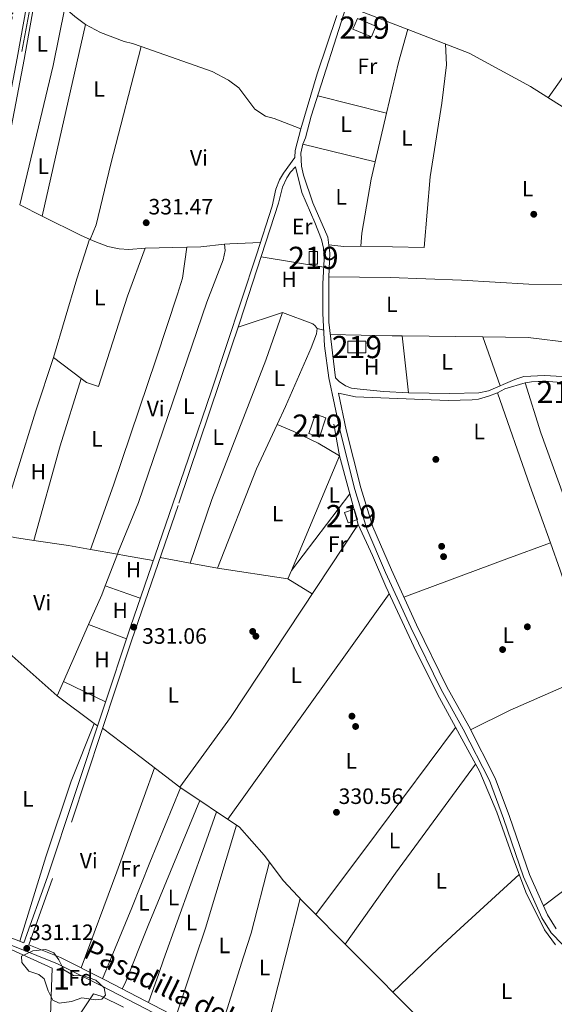
# Model space of a CAD drawing. Units: metres. Extents: x 559951 to 566848, y 4696305 to 4700993.
# Drawn here: x 565444 to 565685, y 4696763 to 4697206 of the extents above; entities that cross this region are included whole.
import ezdxf
from ezdxf.enums import TextEntityAlignment as Align

# ---------------------------------------------------------------- set-up
doc = ezdxf.new("R2010")
doc.units = ezdxf.units.M
doc.header["$MEASUREMENT"] = 0
doc.linetypes.add('DGN Style 3', pattern=[120.48707999999998, 86.06219999999999, -34.42487999999999])
doc.linetypes.add('DGN Style 4', pattern=[137.78558219999996, 68.84975999999999, -34.42487999999999, 0.08606219999999999, -34.42487999999999])
for name, color, linetype, lineweight in [('Nivel 13', 7, 'Continuous', 0), ('Nivel 15', 7, 'Continuous', 0), ('Nivel 17', 7, 'Continuous', 0), ('Nivel 21', 7, 'Continuous', 0), ('Nivel 23', 7, 'Continuous', 0), ('Nivel 35', 7, 'Continuous', 0), ('Nivel 36', 7, 'Continuous', 0), ('Nivel 37', 7, 'Continuous', 0), ('Nivel 41', 7, 'Continuous', 0), ('Nivel 44', 7, 'Continuous', 0), ('Nivel 48', 7, 'Continuous', 0), ('Nivel 52', 7, 'Continuous', 0), ('Nivel 54', 7, 'Continuous', 0), ('Nivel 57', 7, 'Continuous', 0), ('Nivel 7', 7, 'Continuous', 0)]:
    doc.layers.add(name, color=color, linetype=linetype, lineweight=lineweight)
doc.styles.add('Style-Arial', font='txt')
doc.styles.add('Style-Arial Narrow', font='txt')
doc.styles.add('Style-Helvetica-Narrow-Oblique', font='txt')
doc.styles.add('Style-Times New Roman', font='txt')

# ---------------------------------------------------------------- blocks, each defined once
blk = doc.blocks.new('5PATER')
at = {"layer": 'Nivel 7', "linetype": 'Continuous', "lineweight": 0}
h = blk.add_hatch(color=51, dxfattribs=at)
edge = h.paths.add_edge_path()
edge.add_ellipse((-0.001161009073257446, 0.002024443820118904), major_axis=(-1.095731442372465, -1.110710699892244), ratio=0.9994222409660318, start_angle=0, end_angle=360)
blk = doc.blocks.new('5PERFI_1')
at = {"layer": 'Nivel 17', "linetype": 'Continuous', "lineweight": 0}
h = blk.add_hatch(color=7, dxfattribs=at)
edge = h.paths.add_edge_path()
edge.add_arc((0.001540414988994598, -0.002113351598381996), 1.559999998626405, 315.0000000018422, 675.0000000018422)
blk = doc.blocks.new('5PERFI')
at = {"layer": 'Nivel 17', "color": 7, "linetype": 'Continuous', "lineweight": 0}
blk.add_blockref('5PERFI_1', (0, 0), dxfattribs=at)

msp = doc.modelspace()

# ---------------------------------------------------------------- linework, layer by layer
at = {"layer": 'Nivel 13', "color": 4, "linetype": 'Continuous', "lineweight": 0, "extrusion": (0.04200745263879901, -0.0001659987668199876, 0.9991172835894735), "elevation": 23309.25137800104, "flags": 128}
msp.add_lwpolyline([(4699222.306530654, -546523.6577443331), (4699208.076757982, -546526.2763068601), (4699177.150351379, -546534.8461478427)], dxfattribs=at)
at = {"layer": 'Nivel 13', "color": 4, "linetype": 'Continuous', "lineweight": 0, "extrusion": (0.1973815625740529, -0.1329741407760373, 0.9712663880937608), "elevation": -512617.8866045661, "flags": 128}
msp.add_lwpolyline([(4211461.978591762, 2093399.258346861), (4211357.675497822, 2093398.417992948), (4211318.928055361, 2093399.846594598)], dxfattribs=at)
at = {"layer": 'Nivel 13', "color": 4, "linetype": 'Continuous', "lineweight": 0, "extrusion": (0.1315191898442858, -0.09863939238321437, 0.9863939238321437), "elevation": -388601.090742254, "flags": 128}
msp.add_lwpolyline([(4096797.982000001, 2333617.019125037), (4096797.982000001, 2333615.194296278)], dxfattribs=at)
at = {"layer": 'Nivel 13', "color": 4, "linetype": 'Continuous', "lineweight": 0, "extrusion": (0.01470270304638243, 0.0147027030463849, 0.9997838071534565), "elevation": 77701.19130819007, "flags": 128}
msp.add_lwpolyline([(565415.4879107252, 4696252.313095234), (565432.8669139631, 4696239.011657473), (565450.2759139575, 4696225.680216471)], dxfattribs=at)
at = {"layer": 'Nivel 13', "color": 4, "linetype": 'Continuous', "lineweight": 0}
for points in [[(565591.3900000006, 4697212.370000001, 330.76), (565621.4299999997, 4697200.789999999, 330.34), (565646.5899999999, 4697191.030000001, 330.36), (565674.2699999996, 4697175.989999998, 329.76), (565689, 4697166.629999999, 329.72)], [(565407.4699999988, 4696985.75, 330.86), (565423.5100000016, 4696952.960000001, 330.82), (565426.1099999994, 4696942.640000001, 330.6), (565429.9899999984, 4696929.600000001, 330.56), (565431.1900000013, 4696928.080000002, 330.58), (565460.9899999984, 4696901.68, 330.48), (565477.7699999996, 4696889.149999999, 330.52)], [(565596.6700000018, 4696978.800000001, 329.96), (565603.0700000003, 4696964.800000001, 330), (565609.0700000003, 4696950.879999999, 329.88), (565621.7100000009, 4696923.920000002, 329.6), (565632.3500000015, 4696902.399999999, 329.52), (565651.4699999988, 4696867.359999999, 329.4), (565659.1099999994, 4696849.280000001, 329.34), (565665.9499999993, 4696829.760000002, 329.38), (565672.1900000013, 4696813.280000001, 329.32), (565680.5500000007, 4696796.32, 329.2), (565685.5, 4696789.539999999, 329.23)], [(565477.7699999996, 4696889.149999999, 330.52), (565467.3099999987, 4696863.199999999, 330.3), (565455.9100000001, 4696829.199999999, 330.04), (565444.2399999984, 4696791.170000002, 329.96)], [(565516.2699999996, 4696860.48, 330.1), (565543.1900000013, 4696842.559999999, 329.84), (565554.3500000015, 4696829.920000002, 329.6), (565563.0300000012, 4696818.32, 329.54), (565571.5500000007, 4696809.199999999, 329.48), (565594.5700000003, 4696786.02, 329.39), (565625.2699999996, 4696755.120000001, 329.26), (565645.2699999996, 4696735.52, 329.22), (565656.1900000013, 4696726.960000001, 329.2), (565666.1099999994, 4696720.879999999, 329.16), (565673.75, 4696713.359999999, 329.12), (565677.7100000009, 4696708.32, 329.08), (565684.9899999984, 4696695.120000001, 328.92), (565697.2300000004, 4696676, 328.86)], [(565425.2300000004, 4696794.239999998, 329.84), (565458.8299999982, 4696778.960000001, 329.7), (565457.4200000018, 4696740.699999999, 329.76), (565456.870000001, 4696725.84, 329.78), (565453.9299999997, 4696682.98, 329.75)]]:
    msp.add_polyline3d(points, dxfattribs=at)
at = {"layer": 'Nivel 15', "color": 51, "linetype": 'Continuous', "lineweight": 13}
for points in [[(565596.2699999996, 4697206.629999999, 334.83), (565604.6700000018, 4697203.190000001, 334.57), (565602.6799999997, 4697198.34, 334.55), (565594.2800000012, 4697201.780000001, 334.55), (565596.2699999996, 4697206.629999999, 334.83)], [(565578.3500000015, 4697101.68, 333.57), (565578.3500000015, 4697096, 333.55), (565574.5899999999, 4697095.989999998, 333.55), (565574.5899999999, 4697101.670000002, 333.55), (565578.3500000015, 4697101.68, 333.57)], [(565592.0300000012, 4697061.359999999, 333.27), (565600.1099999994, 4697061.359999999, 333.35), (565600.1099999994, 4697056, 333.41), (565592.0300000012, 4697056, 333.41), (565592.0300000012, 4697061.359999999, 333.27)], [(565582.0700000003, 4697026.879999999, 334.31), (565579.1900000013, 4697018.16, 334.33), (565574.4800000004, 4697019.710000001, 334.33), (565577.3599999994, 4697028.43, 334.33), (565582.0700000003, 4697026.879999999, 334.31)], [(565592.1499999985, 4696979.52, 331.96), (565590.5300000012, 4696984.129999999, 332), (565594.7699999996, 4696985.620000001, 331.96), (565596.3900000006, 4696981, 332), (565592.1499999985, 4696979.52, 331.96)]]:
    msp.add_polyline3d(points, dxfattribs=at)
at = {"layer": 'Nivel 21', "color": 7, "linetype": 'Continuous', "lineweight": 13}
for points in [[(565463.4699999988, 4697302.149999999, 333), (565442.9499999993, 4697188.719999999, 332.37), (565431.0199999996, 4697126.640000001, 332.03), (565430.6000000015, 4697124.469999999, 332.02), (565419.9899999984, 4697069.280000001, 331.71), (565402.9499999993, 4696979.199999999, 331.95), (565390.0700000003, 4696907.600000001, 331.74), (565374.2699999996, 4696825.170000002, 331.62), (565373.7399999984, 4696822.359999999, 331.61), (565359.8200000003, 4696749.760000002, 331.5), (565357.4499999993, 4696736.07, 331.52), (565352.1400000006, 4696705.52, 331.56), (565341.1000000015, 4696649.760000002, 331.59), (565340.6600000001, 4696647.41, 331.59), (565340.2300000004, 4696645.120000001, 331.58), (565321.8599999994, 4696547.52, 331.35), (565318.9600000009, 4696532.559999999, 331.28), (565318.4699999988, 4696530.059999999, 331.27), (565311.2600000016, 4696492.879999999, 331.08), (565301.2600000016, 4696439.440000001, 331.23), (565298.9400000013, 4696425.68, 330.96), (565291.3399999999, 4696384.32, 330.81), (565289.2399999984, 4696373.93, 330.63), (565284.6600000001, 4696351.84, 330.32)], [(565452.6900000013, 4697224.41, 332.57), (565446.120000001, 4697188.120000001, 332.37), (565423.1600000001, 4697068.670000002, 331.71), (565406.120000001, 4696978.609999999, 331.95), (565393.2399999984, 4696907.010000002, 331.74), (565378.0300000012, 4696827.629999999, 331.62), (565376.2100000009, 4696818.140000001, 331.61), (565363, 4696749.18, 331.5), (565360.75, 4696736.23, 331.52), (565355.3200000003, 4696704.93, 331.56), (565344.2699999996, 4696649.149999999, 331.59), (565343.7300000004, 4696646.260000002, 331.58), (565343.2300000004, 4696643.620000001, 331.58), (565325.0300000012, 4696546.920000002, 331.35), (565314.4299999997, 4696492.280000001, 331.08), (565304.4400000013, 4696438.879999999, 331.23), (565302.120000001, 4696425.120000001, 330.96), (565294.5100000016, 4696383.710000001, 330.81), (565289.75, 4696360.260000002, 330.39), (565288, 4696351.870000001, 330.29)]]:
    msp.add_polyline3d(points, dxfattribs=at)
at = {"layer": 'Nivel 21', "color": 7, "linetype": 'DGN Style 3', "lineweight": 0}
for points in [[(565594.75, 4697222.870000001, 331.66), (565575.4699999988, 4697162.629999999, 331.78), (565572.8900000006, 4697152.940000001, 331.78), (565571.75, 4697150.07, 331.87), (565570.8299999982, 4697145.920000002, 331.75), (565571.0700000003, 4697140.16, 331.74)], [(565688.6400000006, 4696789.66, 330.18), (565683.5399999991, 4696794.989999998, 330.2), (565679.4499999993, 4696801.719999999, 330.26), (565671.1600000001, 4696820.16, 330.38), (565662.1700000018, 4696846.41, 330.44), (565655.8399999999, 4696863.5, 330.46), (565643.9800000004, 4696886.670000002, 330.6), (565634.0899999999, 4696904.440000001, 330.6), (565620.3200000003, 4696932.379999999, 330.56), (565609.0100000016, 4696957.170000002, 330.54), (565600.6099999994, 4696976.789999999, 330.6), (565595.1900000013, 4696994.59, 330.8), (565588.5, 4697020.739999998, 331.08), (565583.4699999988, 4697044.800000001, 331), (565581.5100000016, 4697059.280000001, 331.16), (565580.7100000009, 4697073.84, 331.22), (565580.7100000009, 4697087.199999999, 331.4), (565581.3099999987, 4697098.239999998, 331.44), (565581.0300000012, 4697103.199999999, 331.54), (565580.0700000003, 4697107.039999999, 331.58), (565577.1499999985, 4697114.800000001, 331.4), (565571.3099999987, 4697128.239999998, 331.32), (565568.4499999993, 4697139.77, 331.38), (565566.1900000013, 4697137.359999999, 331.32), (565564.5500000007, 4697134.800000001, 331.3), (565562.5899999999, 4697130.640000001, 331.24), (565560.75, 4697123.440000001, 331.3), (565543.3900000006, 4697069.920000002, 331.1), (565515.5100000016, 4696987.350000001, 330.58), (565494.5500000007, 4696926.469999999, 330.47), (565458.9899999984, 4696819.359999999, 330.6), (565448.3200000003, 4696789.550000001, 330.61)], [(565725.620000001, 4696931.34, 329.7), (565723.0700000003, 4696930.48, 329.7), (565710.3900000006, 4696967.920000002, 329.74), (565702.5100000016, 4696988.960000001, 329.88), (565696.1499999985, 4697009.039999999, 330), (565692.870000001, 4697018, 330.06), (565692.7100000009, 4697021.52, 330.26), (565693.4699999988, 4697038.48, 330.22), (565692.3099999987, 4697040.239999998, 330.22), (565691.0700000003, 4697041.039999999, 330.22), (565686.3099999987, 4697042.879999999, 330.3), (565682.3900000006, 4697043.199999999, 330.46), (565677.7100000009, 4697043.120000001, 330.52), (565674.75, 4697043.039999999, 330.56), (565671.9499999993, 4697042.559999999, 330.54), (565662.75, 4697039.84, 330.58), (565659.3500000015, 4697038.080000002, 330.6), (565655.3500000015, 4697036.559999999, 330.6), (565650.9100000001, 4697035.199999999, 330.64), (565648.0700000003, 4697034.960000001, 330.62), (565637.2300000004, 4697034.559999999, 330.64), (565595.5100000016, 4697036.32, 330.76), (565587.8299999982, 4697037.960000001, 331.18)], [(565580.9800000004, 4696719.879999999, 329.95), (565560.4699999988, 4696730.84, 330.17), (565538.3399999999, 4696742.16, 330.33), (565520.9299999997, 4696750.25, 330.51), (565508.4299999997, 4696756.75, 330.54), (565481.0500000007, 4696770.989999998, 330.59), (565461.1799999997, 4696780.920000002, 330.55), (565442.5700000003, 4696788.539999999, 330.61), (565432.7899999991, 4696792.239999998, 330.77), (565424.5799999982, 4696795.960000001, 330.95), (565396.1900000013, 4696809.280000001, 331.19), (565381.1099999994, 4696818.16, 331.27), (565376.2100000009, 4696818.140000001, 331.61)]]:
    msp.add_polyline3d(points, dxfattribs=at)
at = {"layer": 'Nivel 21', "color": 7, "linetype": 'Continuous', "lineweight": 0}
for points in [[(565425.870000001, 4696798.800000001, 330.95), (565433.9899999984, 4696795.120000001, 330.77), (565446.0500000007, 4696790.48, 330.6), (565456.6700000018, 4696820.16, 330.6), (565494.0399999991, 4696932.719999999, 330.47), (565513.1900000013, 4696988.16, 331.46), (565520.1900000013, 4697008.719999999, 331.04), (565530.5899999999, 4697038.960000001, 331.16), (565550.870000001, 4697100.239999998, 331.24), (565557.870000001, 4697122.16, 331.16), (565559.5500000007, 4697129.760000002, 331.22), (565561.2300000004, 4697133.920000002, 331.16), (565562.9899999984, 4697136.960000001, 331.34), (565568.0599999987, 4697143.969999999, 331.4), (565568.2699999996, 4697147.120000001, 331.46), (565570.8299999982, 4697156.949999999, 331.44), (565578.2300000004, 4697181.75, 331.54), (565587.0300000012, 4697207.989999998, 331.62)], [(565571.0700000003, 4697140.16, 331.74), (565571.9899999984, 4697136.080000002, 331.7), (565576.1499999985, 4697123.68, 331.46), (565583.0300000012, 4697108.080000002, 331.56), (565583.870000001, 4697100.960000001, 331.66), (565583.4299999997, 4697090.32, 331.52), (565583.3900000006, 4697069.920000002, 331.32), (565586.4200000018, 4697044.77, 330.9), (565588.1499999985, 4697043.120000001, 330.94), (565590.9499999993, 4697041.199999999, 330.84), (565593.629999999, 4697040.239999998, 330.92), (565597.5500000007, 4697039.68, 330.88), (565608.0300000012, 4697038.640000001, 330.8), (565619.3900000006, 4697038.080000002, 330.86), (565637.9100000001, 4697037.760000002, 330.8), (565650.9499999993, 4697038, 330.76), (565655.3099999987, 4697039.039999999, 330.76), (565667.2300000004, 4697044.080000002, 330.6), (565671.2300000004, 4697045.359999999, 330.58), (565680.629999999, 4697045.84, 330.5), (565688.5500000007, 4697045.440000001, 330.3)], [(565587.8299999982, 4697037.960000001, 331.18), (565591.2300000004, 4697021.440000001, 331.02), (565597.9100000001, 4696995.359999999, 330.8), (565603.2699999996, 4696977.760000002, 330.6), (565611.5899999999, 4696958.32, 330.54), (565622.870000001, 4696933.600000001, 330.56), (565636.5899999999, 4696905.760000002, 330.6), (565646.4699999988, 4696888, 330.6), (565658.4299999997, 4696864.640000001, 330.46), (565664.8299999982, 4696847.359999999, 330.44), (565673.7899999991, 4696821.199999999, 330.38), (565681.9499999993, 4696803.039999999, 330.26), (565685.7899999991, 4696796.719999999, 330.2)], [(565448.3200000003, 4696789.550000001, 330.61), (565462.4699999988, 4696783.760000002, 330.55), (565482.4699999988, 4696773.760000002, 330.59), (565508.129999999, 4696760.41, 330.54), (565522.3099999987, 4696753.039999999, 330.51), (565539.7100000009, 4696744.960000001, 330.33), (565561.9100000001, 4696733.600000001, 330.17), (565594.5500000007, 4696716.16, 329.95), (565672.6700000018, 4696670.800000001, 329.73), (565693.1900000013, 4696662.48, 329.73)]]:
    msp.add_polyline3d(points, dxfattribs=at)
at = {"layer": 'Nivel 23', "color": 7, "linetype": 'DGN Style 4', "lineweight": 0}
msp.add_polyline3d([(565286.4499999993, 4696351.850000001, 330.3), (565304.9800000004, 4696449.830000002, 331.2), (565316.9100000001, 4696513.16, 331.18), (565333.4899999984, 4696602.719999999, 331.48), (565349.4100000001, 4696684.27, 331.57), (565374.379999999, 4696819, 331.61), (565390.9600000009, 4696904.469999999, 331.74), (565400.0300000012, 4696954.719999999, 331.5), (565421.0100000016, 4697066.27, 331.72), (565445.1099999994, 4697191.75, 332.39), (565479.8099999987, 4697379.620000001, 333.52), (565509.4299999997, 4697537.16, 334.21), (565525.5199999996, 4697620.529999999, 334.6), (565541.2300000004, 4697703.76, 335.39), (565571.0599999987, 4697859.970000001, 336.46), (565589.4100000001, 4697948.960000001, 337.14), (565621.4699999988, 4698121.790000001, 338.58), (565655.0599999987, 4698299.66, 339.79), (565674.2800000012, 4698400.4, 340.64), (565684.4400000013, 4698467.67, 340.95), (565692.3999999985, 4698545.15, 340.99), (565697.0399999991, 4698605.34, 341.15), (565699.9100000001, 4698639.869999999, 341.26), (565702.3999999985, 4698669.050000001, 341.48)], dxfattribs=at)
at = {"layer": 'Nivel 35', "color": 92, "linetype": 'DGN Style 3', "lineweight": 0}
msp.add_polyline3d([(565450.0300000012, 4696786.879999999, 334.33), (565455.870000001, 4696787.440000001, 334.01), (565459.4699999988, 4696785.920000002, 333.89), (565461.75, 4696782.800000001, 333.69), (565464.1099999994, 4696778.32, 333.55), (565468.3900000006, 4696775.760000002, 333.41), (565472.9499999993, 4696775.52, 333.33), (565478.4699999988, 4696773.68, 333.15), (565482.1499999985, 4696770.16, 332.95), (565482.75, 4696766.879999999, 332.89), (565481.1099999994, 4696765.039999999, 332.85), (565478.5100000016, 4696764.719999999, 332.85), (565472.1099999994, 4696765.68, 332.81), (565467.5500000007, 4696764, 332.73), (565461.9899999984, 4696763.280000001, 332.53), (565459.0700000003, 4696764.640000001, 332.49), (565456.9499999993, 4696768.800000001, 332.51), (565455.2300000004, 4696774.16, 332.57), (565452.7899999991, 4696776.239999998, 332.57), (565448.2699999996, 4696777.68, 332.57), (565445.0700000003, 4696781.600000001, 332.55), (565444.9899999984, 4696784.48, 332.55), (565450.0300000012, 4696786.879999999, 334.33)], dxfattribs=at)
at = {"layer": 'Nivel 36', "color": 92, "linetype": 'Continuous', "lineweight": 0, "extrusion": (0.06368929013249734, -0.01145392144316935, 0.9979040444882427), "elevation": -17456.87305574198, "flags": 128}
msp.add_lwpolyline([(4723133.319718152, 274320.5134450048), (4723106.862800114, 274321.1315775998), (4723042.471011542, 274324.8403731994)], dxfattribs=at)
at = {"layer": 'Nivel 36', "color": 92, "linetype": 'Continuous', "lineweight": 0, "extrusion": (0.4933335870180092, 0.6311767951553942, 0.5985297195439089), "elevation": 3243931.719859242, "flags": 128}
msp.add_lwpolyline([(2447113.471808659, -2423239.050388761), (2447107.529781831, -2423238.476178732), (2447101.530972796, -2423238.675903957)], dxfattribs=at)
at = {"layer": 'Nivel 36', "color": 92, "linetype": 'Continuous', "lineweight": 0, "extrusion": (-0.0002490682214266994, -0.001104463096146393, 0.9999993590629399), "elevation": -4997.150050055024, "flags": 128}
msp.add_lwpolyline([(565454.3850221895, 4697115.025694471), (565473.815046493, 4697201.185747024)], dxfattribs=at)
at = {"layer": 'Nivel 36', "color": 92, "linetype": 'Continuous', "lineweight": 0, "extrusion": (-0.1551094410377874, 0.01467633790029222, 0.9877882700289479), "elevation": -18467.26385242559, "flags": 128}
msp.add_lwpolyline([(-4729595.797751822, 119213.0375961959), (-4729580.587340984, 119210.2135030404), (-4729557.295160837, 119207.0043062717)], dxfattribs=at)
at = {"layer": 'Nivel 36', "color": 92, "linetype": 'Continuous', "lineweight": 0, "extrusion": (-0.07231861485074977, 0.05361865502741782, 0.995939284183087), "elevation": 211275.9509242829, "flags": 128}
msp.add_lwpolyline([(-4110162.256860372, -2333594.401165418), (-4110143.750822619, -2333592.623929748), (-4110124.248087179, -2333592.17962083)], dxfattribs=at)
at = {"layer": 'Nivel 36', "color": 92, "linetype": 'Continuous', "lineweight": 0, "extrusion": (0.007281889073687695, -0.001829868254323456, 0.999971812439576), "elevation": -4145.525671755448, "flags": 128}
msp.add_lwpolyline([(565560.9927582443, 4697172.048288073), (565591.9936839864, 4697164.258275032)], dxfattribs=at)
at = {"layer": 'Nivel 36', "color": 92, "linetype": 'Continuous', "lineweight": 0, "extrusion": (0.003031039397516895, 0.01299016884650098, 0.9999110301989423), "elevation": 63062.27812857339, "flags": 128}
msp.add_lwpolyline([(565605.7981044762, 4696741.081659364), (565600.6872185655, 4696719.179811377)], dxfattribs=at)
at = {"layer": 'Nivel 36', "color": 92, "linetype": 'Continuous', "lineweight": 0, "extrusion": (0.01506982075568767, -0.003700303252549, 0.9998795968806599), "elevation": -8526.064733302135, "flags": 128}
msp.add_lwpolyline([(565502.5248938352, 4697150.678351987), (565535.0690350272, 4697142.688297287)], dxfattribs=at)
at = {"layer": 'Nivel 36', "color": 92, "linetype": 'Continuous', "lineweight": 0, "extrusion": (0.006315117863190843, -0.003129615932200772, 0.9999751620867845), "elevation": -10797.79188297097, "flags": 128}
msp.add_lwpolyline([(565430.7807683051, 4697111.930036545), (565440.9510707185, 4697106.890011866)], dxfattribs=at)
at = {"layer": 'Nivel 36', "color": 92, "linetype": 'Continuous', "lineweight": 0, "extrusion": (0.3972182950131941, 0.7894637342593257, 0.4679365751852831), "elevation": 3932967.976422488, "flags": 128}
msp.add_lwpolyline([(1606060.586981887, -2082062.795650708), (1606040.954536013, -2082063.044586493), (1606036.947942529, -2082063.429305434)], dxfattribs=at)
at = {"layer": 'Nivel 36', "color": 92, "linetype": 'Continuous', "lineweight": 0, "extrusion": (0.02902548383426297, -0.00914722931525214, 0.9995368174729939), "elevation": -26221.54903504559, "flags": 128}
msp.add_lwpolyline([(4649819.155156225, 872097.6198606193), (4649856.10637413, 872098.2770479918), (4649874.937125575, 872098.2770479936)], dxfattribs=at)
at = {"layer": 'Nivel 36', "color": 92, "linetype": 'Continuous', "lineweight": 0, "extrusion": (0.2707354204678663, -0.1237647636424531, 0.954664661221214), "elevation": -427926.1934250885, "flags": 128}
msp.add_lwpolyline([(4507001.204047717, 1373462.494961401), (4507001.204047717, 1373462.091848513)], dxfattribs=at)
at = {"layer": 'Nivel 36', "color": 92, "linetype": 'Continuous', "lineweight": 0, "extrusion": (-0.00793664476072904, 0.05898016400620208, 0.9982276042685574), "elevation": 272877.8916882851, "flags": 128}
msp.add_lwpolyline([(-1186885.930038035, -4571589.967288539), (-1186892.115814719, -4571589.295152526), (-1186902.857023142, -4571588.959084518)], dxfattribs=at)
at = {"layer": 'Nivel 36', "color": 92, "linetype": 'Continuous', "lineweight": 0, "extrusion": (-0.03398731647526474, 0.6665714708716247, 0.7446659227726545), "elevation": 3111981.508936258, "flags": 128}
msp.add_lwpolyline([(-803989.1588514298, -3471570.08673217), (-803991.6388866678, -3471570.266524315), (-804005.3965088539, -3471569.996836096)], dxfattribs=at)
at = {"layer": 'Nivel 36', "color": 92, "linetype": 'Continuous', "lineweight": 0, "extrusion": (-0.00053310987681084, 0.05197821298905689, 0.9986480767359057), "elevation": 244176.3126993793, "flags": 128}
msp.add_lwpolyline([(-613741.0563870184, -4684697.182088779), (-613733.2559767738, -4684697.182088779), (-613726.5835072026, -4684697.951601503)], dxfattribs=at)
at = {"layer": 'Nivel 36', "color": 92, "linetype": 'Continuous', "lineweight": 0, "extrusion": (0.008495760589409216, 0.0002166825230029981, 0.9999638868982679), "elevation": 6153.146523493012, "flags": 128}
msp.add_lwpolyline([(565477.4490250573, 4697101.976988245), (565496.2697051726, 4697102.456988256)], dxfattribs=at)
at = {"layer": 'Nivel 36', "color": 92, "linetype": 'Continuous', "lineweight": 0, "extrusion": (-0.002071301630793682, 0.0003461969723576382, 0.9999977949261741), "elevation": 785.5201208682618, "flags": 128}
msp.add_lwpolyline([(565552.4120541252, 4697099.369534504), (565580.592117954, 4697094.65953422)], dxfattribs=at)
at = {"layer": 'Nivel 36', "color": 92, "linetype": 'Continuous', "lineweight": 0, "extrusion": (-0.001811587190378368, -0.000601129987757528, 0.9999981783956357), "elevation": -3517.108581830902, "flags": 128}
msp.add_lwpolyline([(565542.2915675268, 4697066.374420162), (565562.181607347, 4697072.974421352)], dxfattribs=at)
at = {"layer": 'Nivel 36', "color": 92, "linetype": 'Continuous', "lineweight": 0, "extrusion": (-0.0890734271229608, 0.02069382650331413, 0.9958100672945727), "elevation": 47151.92936420628, "flags": 128}
msp.add_lwpolyline([(-4703206.313161582, -509847.6272120029), (-4703206.313161578, -509844.5652845036)], dxfattribs=at)
at = {"layer": 'Nivel 36', "color": 92, "linetype": 'Continuous', "lineweight": 0, "extrusion": (-0.01751882605226451, -0.9895374742449136, 0.1432085116141758), "elevation": -4657782.087668289, "flags": 128}
msp.add_lwpolyline([(482351.3976074904, 674315.7533747838), (482379.3629624248, 674315.3694171561), (482383.7333398089, 674315.4906669334)], dxfattribs=at)
at = {"layer": 'Nivel 36', "color": 92, "linetype": 'Continuous', "lineweight": 0, "extrusion": (0.0008987825108198393, -0.007701273554248924, 0.9999699408360437), "elevation": -35334.04627596123, "flags": 128}
msp.add_lwpolyline([(565615.8740522414, 4696930.871488493), (565618.864230793, 4696905.250728704)], dxfattribs=at)
at = {"layer": 'Nivel 36', "color": 92, "linetype": 'Continuous', "lineweight": 0, "extrusion": (0.01099851782163366, -0.0001451949547410384, 0.9999395039321891), "elevation": 5869.902081887416, "flags": 128}
msp.add_lwpolyline([(565578.5482141115, 4697064.601790927), (565614.9104142636, 4697064.121790923)], dxfattribs=at)
at = {"layer": 'Nivel 36', "color": 92, "linetype": 'Continuous', "lineweight": 0, "extrusion": (-0.0005734626654830645, 0.001617326670174959, 0.9999985276964228), "elevation": 7602.874391017021, "flags": 128}
msp.add_lwpolyline([(565652.8565594293, 4697057.066825576), (565660.6465810873, 4697035.09679684)], dxfattribs=at)
at = {"layer": 'Nivel 36', "color": 92, "linetype": 'Continuous', "lineweight": 0, "extrusion": (-0.267224060621517, 0.07982635838299862, 0.9603223697968599), "elevation": 224162.1152330252, "flags": 128}
msp.add_lwpolyline([(-4662388.057601795, -770680.8355502989), (-4662362.783351269, -770681.6243851129), (-4662304.863565713, -770682.4849321824)], dxfattribs=at)
at = {"layer": 'Nivel 36', "color": 92, "linetype": 'Continuous', "lineweight": 0, "extrusion": (0.01839962538130797, -0.01396651660692354, 0.9997331594979212), "elevation": -54866.4281944895, "flags": 128}
msp.add_lwpolyline([(4083183.92609093, 2388845.798045527), (4083183.92609093, 2388861.382464029)], dxfattribs=at)
at = {"layer": 'Nivel 36', "color": 92, "linetype": 'Continuous', "lineweight": 0, "extrusion": (0.3383077681692341, -0.09344514220662112, 0.9363844613161498), "elevation": -247302.9625805339, "flags": 128}
msp.add_lwpolyline([(4678061.514359556, 660732.3653619662), (4678029.84121839, 660733.4480571337), (4677985.612185217, 660733.6190090012)], dxfattribs=at)
at = {"layer": 'Nivel 36', "color": 92, "linetype": 'Continuous', "lineweight": 0, "extrusion": (0.8057640091687934, 0.2830031316817397, 0.5202437784217708), "elevation": 1785236.377719408, "flags": 128}
msp.add_lwpolyline([(4244126.558360057, -1087129.417255852), (4244153.978099423, -1087129.124521907), (4244198.243208161, -1087129.101103194)], dxfattribs=at)
at = {"layer": 'Nivel 36', "color": 92, "linetype": 'Continuous', "lineweight": 0, "extrusion": (0.1271636451387947, -0.0646602190803397, 0.9897719249521564), "elevation": -231464.2962516253, "flags": 128}
msp.add_lwpolyline([(4443187.88748065, 1608227.695206311), (4443165.952309422, 1608226.854038501), (4443118.076185968, 1608222.297712877)], dxfattribs=at)
at = {"layer": 'Nivel 36', "color": 92, "linetype": 'Continuous', "lineweight": 0, "extrusion": (-0.001812559055557038, -0.002382732634463721, 0.99999551859739), "elevation": -11886.72968304563, "flags": 128}
msp.add_lwpolyline([(565566.2790741436, 4696943.100367345), (565592.5692665912, 4696977.660465449)], dxfattribs=at)
at = {"layer": 'Nivel 36', "color": 92, "linetype": 'Continuous', "lineweight": 0, "extrusion": (-0.05637082881878264, -0.1295339060972652, 0.9899713616208645), "elevation": -639964.3372723426, "flags": 128}
msp.add_lwpolyline([(-1355786.174675064, 4487045.384537026), (-1355778.371723719, 4487046.941858534), (-1355769.935830643, 4487049.207053456)], dxfattribs=at)
at = {"layer": 'Nivel 36', "color": 92, "linetype": 'Continuous', "lineweight": 0, "extrusion": (0.08625370595225412, 0.467053706440748, 0.8800120075939089), "elevation": 2242801.485711444, "flags": 128}
msp.add_lwpolyline([(296947.117247235, -4154869.548331313), (296931.2577437833, -4154870.137865268), (296921.2752086781, -4154870.222084407)], dxfattribs=at)
at = {"layer": 'Nivel 36', "color": 92, "linetype": 'Continuous', "lineweight": 0, "extrusion": (0.004788277980561498, -0.0008473084492351622, 0.9999881771612966), "elevation": -941.4678166635922, "flags": 128}
msp.add_lwpolyline([(565467.9541599229, 4696968.428337716), (565480.1043079346, 4696966.278336942)], dxfattribs=at)
at = {"layer": 'Nivel 36', "color": 92, "linetype": 'Continuous', "lineweight": 0, "extrusion": (-0.3221702538873832, 0.8759840588091751, 0.3589683220318237), "elevation": 3932343.508901586, "flags": 128}
msp.add_lwpolyline([(-2152127.811493352, -1512033.630267303), (-2152177.337133851, -1512034.208828559), (-2152198.262732409, -1512033.96240432)], dxfattribs=at)
at = {"layer": 'Nivel 36', "color": 92, "linetype": 'Continuous', "lineweight": 0, "extrusion": (-0.143836727581241, -0.05220439251946387, 0.9882235056910931), "elevation": -326242.1696697114, "flags": 128}
msp.add_lwpolyline([(-4222111.145713957, 2109108.712903835), (-4222160.436236344, 2109110.21600157), (-4222173.540416177, 2109110.281353645)], dxfattribs=at)
at = {"layer": 'Nivel 36', "color": 92, "linetype": 'Continuous', "lineweight": 0, "flags": 128}
for points, elevation in [([(565488.1700000018, 4696965.390000001), (565482.6600000001, 4696951.140000001)], 330.6), ([(565463.8500000015, 4696908.140000001), (565460.9899999984, 4696901.68)], 330.48)]:
    msp.add_lwpolyline(points, dxfattribs=dict(at, elevation=elevation))
at = {"layer": 'Nivel 36', "color": 92, "linetype": 'Continuous', "lineweight": 0, "extrusion": (0.150449598170785, 0.8367109231603306, 0.5265735935977391), "elevation": 4015253.800695898, "flags": 128}
msp.add_lwpolyline([(274671.5803418495, -2486675.148368564), (274668.2906083427, -2486675.17189439), (274655.2005694285, -2486675.242471868)], dxfattribs=at)
at = {"layer": 'Nivel 36', "color": 92, "linetype": 'Continuous', "lineweight": 0, "extrusion": (-0.03065501210737862, 0.005773285145776622, 0.9995133512921787), "elevation": 10111.63533503869, "flags": 128}
msp.add_lwpolyline([(-4720481.664569467, -313400.6499833874), (-4720481.664569467, -313386.8652454503)], dxfattribs=at)
at = {"layer": 'Nivel 36', "color": 92, "linetype": 'Continuous', "lineweight": 0, "extrusion": (0.05727357066883476, -0.01076500799389815, 0.9983004821724437), "elevation": -17843.03627461039, "flags": 128}
msp.add_lwpolyline([(4720594.368800931, 311337.6773142889), (4720594.368800931, 311325.150818374)], dxfattribs=at)
at = {"layer": 'Nivel 36', "color": 92, "linetype": 'Continuous', "lineweight": 0, "extrusion": (0.007993705589555781, -0.001206597070121627, 0.9999673218632987), "elevation": -816.4217619168312, "flags": 128}
msp.add_lwpolyline([(565512.5214046836, 4696961.554007087), (565544.3224670328, 4696956.754003592)], dxfattribs=at)
at = {"layer": 'Nivel 36', "color": 92, "linetype": 'Continuous', "lineweight": 0, "extrusion": (-0.002836667216277222, -0.00676850342111717, 0.9999730699776581), "elevation": -33065.72004885511, "flags": 128}
msp.add_lwpolyline([(565565.2705174088, 4696841.87315253), (565563.6904386654, 4696838.103066167)], dxfattribs=at)
at = {"layer": 'Nivel 36', "color": 92, "linetype": 'Continuous', "lineweight": 0, "extrusion": (0.004624773400184371, -0.002859334787145954, 0.9999852177285282), "elevation": -10484.59965155129, "flags": 128}
msp.add_lwpolyline([(565557.4556197152, 4696943.541683491), (565568.4058263451, 4696936.771655817)], dxfattribs=at)
at = {"layer": 'Nivel 36', "color": 92, "linetype": 'Continuous', "lineweight": 0, "extrusion": (0.3917730430098669, -0.1735331046365026, 0.903548639734467), "elevation": -593236.9379923498, "flags": 128}
msp.add_lwpolyline([(4523533.781386845, 1251731.929631025), (4523529.478081867, 1251731.696250919), (4523514.909883626, 1251731.696250921)], dxfattribs=at)
at = {"layer": 'Nivel 36', "color": 92, "linetype": 'Continuous', "lineweight": 0, "extrusion": (-0.201118086759916, -0.5856085467421112, 0.7852478240406804), "elevation": -2864043.918958585, "flags": 128}
msp.add_lwpolyline([(-990808.4272891637, 3632722.374513842), (-990797.6393974945, 3632722.245311037), (-990791.722073216, 3632722.180709634)], dxfattribs=at)
at = {"layer": 'Nivel 36', "color": 92, "linetype": 'Continuous', "lineweight": 0, "extrusion": (0.0001865184320751962, 0.0002605047611440997, 0.9999999486740706), "elevation": 1658.923990561921, "flags": 128}
msp.add_lwpolyline([(565610.5586383455, 4696947.277216241), (565537.8786321469, 4696845.767212797)], dxfattribs=at)
at = {"layer": 'Nivel 36', "color": 92, "linetype": 'Continuous', "lineweight": 0, "extrusion": (-0.0002885132854526666, -0.0006516946218939635, 0.9999997460270698), "elevation": -2893.613691469166, "flags": 128}
msp.add_lwpolyline([(565475.2818185948, 4696932.911655135), (565463.9218133017, 4696907.251649689)], dxfattribs=at)
at = {"layer": 'Nivel 36', "color": 92, "linetype": 'Continuous', "lineweight": 0, "extrusion": (0.00153924649746331, -0.0005822955958145658, 0.9999986458251127), "elevation": -1534.098576732544, "flags": 128}
msp.add_lwpolyline([(565474.0313938335, 4696933.70299156), (565491.0814198144, 4696927.252990466)], dxfattribs=at)
at = {"layer": 'Nivel 36', "color": 92, "linetype": 'Continuous', "lineweight": 0, "extrusion": (-0.001281480702114346, 0.0006191347754683118, 0.9999989872391573), "elevation": 2513.867820438701, "flags": 128}
msp.add_lwpolyline([(565463.8092031255, 4696907.48380487), (565482.7892259881, 4696898.313803114)], dxfattribs=at)
at = {"layer": 'Nivel 36', "color": 92, "linetype": 'Continuous', "lineweight": 0, "extrusion": (-0.7268898399340361, 0.5437797952653554, 0.4194456995390939), "elevation": 2143052.327363644, "flags": 128}
msp.add_lwpolyline([(-4099783.953259926, -989847.968803443), (-4099724.395113692, -989847.7705176082), (-4099678.771186933, -989847.9798193229)], dxfattribs=at)
at = {"layer": 'Nivel 36', "color": 92, "linetype": 'Continuous', "lineweight": 0, "extrusion": (0.6740431743586622, -0.2522188481169711, 0.6942992523077108), "elevation": -803234.5363559414, "flags": 128}
msp.add_lwpolyline([(4597173.835315298, 775359.7666248064), (4597160.242074065, 775359.6032836791), (4597123.993027851, 775359.1552474275), (4597077.875237972, 775359.0440879036)], dxfattribs=at)
at = {"layer": 'Nivel 36', "color": 92, "linetype": 'Continuous', "lineweight": 0, "extrusion": (0.5570103216213976, -0.4048627727278442, 0.7251383570508108), "elevation": -1586276.648357416, "flags": 128}
msp.add_lwpolyline([(4131765.704974286, 1670917.950090601), (4131804.813357927, 1670918.50193236), (4131865.796364471, 1670917.964612752)], dxfattribs=at)
at = {"layer": 'Nivel 36', "color": 92, "linetype": 'Continuous', "lineweight": 0, "extrusion": (-0.9414871151121769, 0.3359343874643884, 0.02738794254187153), "elevation": 1045400.442639564, "flags": 128}
msp.add_lwpolyline([(-4613644.625808738, -28311.42741534481), (-4613658.492286302, -28311.45740335539), (-4613664.998379849, -28311.47758314415), (-4613719.626139242, -28311.60748289176), (-4613735.877245504, -28312.04764800658)], dxfattribs=at)
at = {"layer": 'Nivel 36', "color": 92, "linetype": 'Continuous', "lineweight": 0, "extrusion": (0.3422638625124012, -0.1010502802974054, 0.9341543176959083), "elevation": -280744.6899481428, "flags": 128}
msp.add_lwpolyline([(4664755.021517009, 735811.9654958434), (4664706.464964956, 735812.189667536), (4664692.020302903, 735812.7709855903), (4664664.461169038, 735813.8709552456)], dxfattribs=at)
at = {"layer": 'Nivel 36', "color": 92, "linetype": 'Continuous', "lineweight": 0, "extrusion": (-0.4322609494004446, 0.1357202530400352, 0.8914765754287519), "elevation": 393280.3017948523, "flags": 128}
msp.add_lwpolyline([(-4650473.352788929, -773108.4792896509), (-4650511.411105193, -773108.3267708123), (-4650522.628697239, -773108.2806434408), (-4650555.675810099, -773110.267105531)], dxfattribs=at)
at = {"layer": 'Nivel 36', "color": 92, "linetype": 'Continuous', "lineweight": 0, "extrusion": (0.2784308204448498, -0.299385885311156, 0.9126030735773702), "elevation": -1248361.664220056, "flags": 128}
msp.add_lwpolyline([(3612751.008892905, 2787323.419333566), (3612779.030147858, 2787323.805163765), (3612790.303763431, 2787323.957432555), (3612828.78192826, 2787323.517169746)], dxfattribs=at)
at = {"layer": 'Nivel 36', "color": 92, "linetype": 'Continuous', "lineweight": 0, "extrusion": (-0.9070547761995902, 0.2278056305798032, 0.3540568141550865), "elevation": 557073.1392533027, "flags": 128}
msp.add_lwpolyline([(-4693105.410897978, -210544.2854697984), (-4693079.071486816, -210544.3597476557), (-4693051.225925054, -210544.4351665694), (-4693031.204961687, -210543.4835228128)], dxfattribs=at)
at = {"layer": 'Nivel 36', "color": 92, "linetype": 'Continuous', "lineweight": 0}
for points in [[(565473.75, 4697203.84, 331.58), (565480.5899999999, 4697200.32, 331.58), (565491.1900000013, 4697196.32, 331.5), (565494.9899999984, 4697195.350000001, 331.38), (565498.879999999, 4697193.98, 331.36)], [(565498.879999999, 4697193.98, 331.36), (565485.1499999985, 4697141.120000001, 331.46), (565478.5899999999, 4697113.760000002, 331.1), (565475.9200000018, 4697107.16, 330.8)], [(565498.879999999, 4697193.98, 331.36), (565530.870000001, 4697182.710000001, 331.2), (565538.1499999985, 4697178.789999999, 331.28), (565542.8299999982, 4697175.43, 331.28), (565550.0700000003, 4697165.830000002, 331.2), (565554.8299999982, 4697162.710000001, 331.16), (565558.75, 4697161.59, 331.08), (565570.8299999982, 4697156.949999999, 331.06)], [(565597.9100000001, 4697104.080000002, 331.21), (565626.3500000015, 4697103.52, 331.15), (565629.1499999985, 4697135.27, 331.13), (565634.3900000006, 4697168.469999999, 331.05), (565636.4699999988, 4697185.75, 331.05), (565635.9699999988, 4697195.16, 331.01)], [(565604.2899999991, 4697142.080000002, 331.27), (565602.4699999988, 4697134.309999999, 331.21), (565598.3500000015, 4697110, 331.21), (565597.9100000001, 4697104.080000002, 331.21)], [(565475.9200000018, 4697107.16, 330.8), (565477.9899999984, 4697106.239999998, 331.18), (565483.8299999982, 4697104, 331.16), (565488.9499999993, 4697102.879999999, 331.06), (565493.3900000006, 4697102.640000001, 331.06), (565500.6700000018, 4697103.199999999, 331.02)], [(565536.3999999985, 4697104.940000001, 330.92), (565536.7100000009, 4697102.080000002, 330.96), (565535.75, 4697098, 330.98), (565528.5100000016, 4697078.960000001, 330.94), (565497.75, 4696988.719999999, 330.72), (565488.7100000009, 4696966.780000001, 330.96), (565488.1700000018, 4696965.390000001, 330.6)], [(565500.6700000018, 4697103.199999999, 331.02), (565492.7100000009, 4697081.600000001, 330.92), (565479.629999999, 4697040.879999999, 331.08), (565474.1900000013, 4697042.719999999, 331.02), (565471.8399999999, 4697044.5, 330.54)], [(565476.0199999996, 4696967.539999999, 330.66), (565486.4299999997, 4696996.48, 330.72), (565505.6700000018, 4697053.440000001, 331.08), (565515.3099999987, 4697082.48, 330.82), (565517.4699999988, 4697089.760000002, 330.98), (565519.4899999984, 4697103.68, 330.86)], [(565583.4299999997, 4697090.32, 331.03), (565611.1099999994, 4697090, 330.79), (565643.1900000013, 4697088.800000001, 330.61), (565673.5899999999, 4697087.039999999, 330.65), (565709.2699999996, 4697086.390000001, 330.73), (565730.5799999982, 4697085.399999999, 330.3)], [(565520.9400000013, 4696961.43, 330.95), (565530.7899999991, 4696990.080000002, 330.71), (565554.9899999984, 4697052.800000001, 330.91), (565562.5100000016, 4697074.239999998, 331.01)], [(565562.5100000016, 4697074.239999998, 331.01), (565576.2699999996, 4697069.120000001, 330.99), (565577.2300000004, 4697068.239999998, 331.01), (565578.1499999985, 4697067.039999999, 331.01)], [(565578.1499999985, 4697067.039999999, 331.01), (565577.870000001, 4697064.640000001, 331.01), (565575.5100000016, 4697058.399999999, 331.01), (565563.870000001, 4697031.920000002, 331.03), (565560.1099999994, 4697023.77, 330.99)], [(565652.7600000016, 4697063.219999999, 330.57), (565673.2699999996, 4697062.960000001, 330.79), (565692.9100000001, 4697060.640000001, 330.77), (565711.4299999997, 4697061.039999999, 330.73), (565738.379999999, 4697061.149999999, 330.26)], [(565709.9499999993, 4696932.48, 329.8), (565698.8299999982, 4696962.48, 329.88), (565689.1099999994, 4696991.84, 330.87), (565678.9499999993, 4697020, 330.35), (565671.9499999993, 4697042.559999999, 330.29)], [(565560.1099999994, 4697023.77, 330.99), (565567.6700000018, 4697020.719999999, 331.03), (565578.629999999, 4697015.359999999, 331.11), (565588.2300000004, 4697009.760000002, 330.32), (565566.6099999994, 4696958.09, 329.99)], [(565647.2899999991, 4696886.390000001, 330.59), (565665.1900000013, 4696895.199999999, 330.45), (565688.1099999994, 4696905.280000001, 330.23), (565703.0899999999, 4696911.32, 330)], [(565680.120000001, 4696807.109999999, 330.29), (565714.3099999987, 4696832.879999999, 330.19), (565754.3500000015, 4696864.640000001, 329.97), (565789.9699999988, 4696891.280000001, 329.76)], [(565481.4400000013, 4696774.27, 330.14), (565494.629999999, 4696806.239999998, 330.22), (565502.7100000009, 4696826.66, 330.23), (565516.5799999982, 4696860.27, 330.18)], [(565525.3099999987, 4696854.460000001, 330.22), (565504.5300000012, 4696804.379999999, 330.17), (565501.9899999984, 4696798.239999998, 330.16), (565491.6700000018, 4696772.32, 330.14), (565490.3399999999, 4696769.66, 330.16)], [(565490.9499999993, 4696761.460000001, 329.49), (565480.7899999991, 4696766.399999999, 329.43), (565477.3500000015, 4696767.52, 329.47), (565465.3099999987, 4696749.280000001, 329.55), (565462.6700000018, 4696744, 329.69), (565462.4100000001, 4696740.93, 329.69), (565457.4800000004, 4696681.34, 329.73)]]:
    msp.add_polyline3d(points, dxfattribs=at)
at = {"layer": 'Nivel 52', "color": 1, "linetype": 'Continuous', "lineweight": 13}
for points in [[(565596.2699999996, 4697206.629999999, 334.83), (565594.2800000012, 4697201.780000001, 334.55), (565602.6799999997, 4697198.34, 334.55), (565604.6700000018, 4697203.190000001, 334.57)], [(565578.3500000015, 4697101.68, 333.57), (565574.5899999999, 4697101.670000002, 333.55), (565574.5899999999, 4697095.989999998, 333.55), (565578.3500000015, 4697096, 333.55)], [(565592.0300000012, 4697061.359999999, 333.27), (565592.0300000012, 4697056, 333.41), (565600.1099999994, 4697056, 333.41), (565600.1099999994, 4697061.359999999, 333.35)], [(565582.0700000003, 4697026.879999999, 334.31), (565577.3599999994, 4697028.43, 334.33), (565574.4800000004, 4697019.710000001, 334.33), (565579.1900000013, 4697018.16, 334.33)], [(565592.1499999985, 4696979.52, 331.96), (565596.3900000006, 4696981, 332), (565594.7699999996, 4696985.620000001, 331.96), (565590.5300000012, 4696984.129999999, 332)]]:
    msp.add_3dface(points, dxfattribs=at)
at = {"layer": 'Nivel 54', "color": 9, "linetype": 'Continuous', "lineweight": 0}
for points in [[(565463.4699999988, 4697302.149999999, 333), (565442.9499999993, 4697188.719999999, 332.37), (565431.0199999996, 4697126.640000001, 332.03), (565430.6000000015, 4697124.469999999, 332.02), (565419.9899999984, 4697069.280000001, 331.71), (565402.9499999993, 4696979.199999999, 331.95), (565390.0700000003, 4696907.600000001, 331.74), (565374.2699999996, 4696825.170000002, 331.62), (565373.7399999984, 4696822.359999999, 331.61), (565359.8200000003, 4696749.760000002, 331.5)], [(565363, 4696749.18, 331.5), (565376.2100000009, 4696818.140000001, 331.61), (565378.0300000012, 4696827.629999999, 331.62), (565393.2399999984, 4696907.010000002, 331.74), (565406.120000001, 4696978.609999999, 331.95), (565423.1600000001, 4697068.670000002, 331.71), (565446.120000001, 4697188.120000001, 332.37), (565452.6900000013, 4697224.41, 332.57)]]:
    msp.add_polyline3d(points, dxfattribs=at)
at = {"layer": 'Nivel 57', "color": 92, "linetype": 'DGN Style 3', "lineweight": 0}
msp.add_polyline3d([(565450.0300000012, 4696786.879999999, 334.33), (565444.9899999984, 4696784.48, 332.55), (565445.0700000003, 4696781.600000001, 332.55), (565448.2699999996, 4696777.68, 332.57), (565452.7899999991, 4696776.239999998, 332.57), (565455.2300000004, 4696774.16, 332.57), (565456.9499999993, 4696768.800000001, 332.51), (565459.0700000003, 4696764.640000001, 332.49), (565461.9899999984, 4696763.280000001, 332.53), (565467.5500000007, 4696764, 332.73), (565472.1099999994, 4696765.68, 332.81), (565478.5100000016, 4696764.719999999, 332.85), (565481.1099999994, 4696765.039999999, 332.85), (565482.75, 4696766.879999999, 332.89), (565482.1499999985, 4696770.16, 332.95), (565478.4699999988, 4696773.68, 333.15), (565472.9499999993, 4696775.52, 333.33), (565468.3900000006, 4696775.760000002, 333.41), (565464.1099999994, 4696778.32, 333.55), (565461.75, 4696782.800000001, 333.69), (565459.4699999988, 4696785.920000002, 333.89), (565455.870000001, 4696787.440000001, 334.01)], close=True, dxfattribs=at)

# ---------------------------------------------------------------- block references
at = {"layer": 'Nivel 17', "color": 7, "linetype": 'Continuous', "lineweight": 0}
for p in [(565675.75, 4697118.469999999, 330.84), (565631.629999999, 4697008.080000002, 330.4), (565634.2300000004, 4696968.960000001, 329.75), (565635.1099999994, 4696964.32, 330.4), (565549.1099999994, 4696930.640000001, 330.48), (565672.870000001, 4696932.719999999, 329.27), (565550.5500000007, 4696928.48, 329.99), (565661.7100000009, 4696922.48, 330.6), (565593.8299999982, 4696892.48, 330.64), (565595.4699999988, 4696887.84, 329.99)]:
    msp.add_blockref('5PERFI', p, dxfattribs=at)
at = {"layer": 'Nivel 7', "color": 51, "linetype": 'Continuous', "lineweight": 0}
for p in [(565501.1499999985, 4697114.640000001, 331.47), (565495.5500000007, 4696932.559999999, 331.06), (565586.870000001, 4696849.199999999, 330.56), (565447.3500000015, 4696787.920000002, 331.12)]:
    msp.add_blockref('5PATER', p, dxfattribs=at)

# ---------------------------------------------------------------- texts
at = {"layer": 'Nivel 37', "color": 92, "linetype": 'Continuous', "lineweight": 0}
for s, style, p in [('L', 'Style-Arial Narrow', (565454.3531471044, 4697195.179979999, 331.69)), ('Fr', 'Style-Arial Narrow', (565600.7824934907, 4697185.09998, 331.56)), ('L', 'Style-Arial Narrow', (565479.913147103, 4697174.859979998, 331.46)), ('L', 'Style-Arial Narrow', (565591.2031471021, 4697159.019979998, 331.4)), ('L', 'Style-Arial Narrow', (565618.6031471044, 4697152.77998, 331.05)), ('Vi', 'Style-Arial Narrow', (565524.9045007899, 4697143.899979997, 331.32)), ('L', 'Style-Arial Narrow', (565454.7531471029, 4697140.13998, 331.52)), ('L', 'Style-Arial Narrow', (565672.9631471038, 4697129.979979999, 330.82)), ('L', 'Style-Arial Narrow', (565588.9631471038, 4697126.29998, 331.32)), ('Er', 'Style-Arial Narrow', (565571.4208149984, 4697112.93998, 331.37)), ('H', 'Style-Arial Narrow', (565565.5292019695, 4697089.179979999, 331.24)), ('L', 'Style-Arial Narrow', (565480.2331471033, 4697081.02998, 330.92)), ('L', 'Style-Arial Narrow', (565611.8031471036, 4697077.899979997, 330.87)), ('L', 'Style-Arial Narrow', (565636.6831471026, 4697052.059979998, 330.76)), ('H', 'Style-Arial Narrow', (565602.7292019688, 4697049.739980001, 330.87)), ('L', 'Style-Arial Narrow', (565561.163147103, 4697044.70998, 330.98)), ('Vi', 'Style-Arial Narrow', (565505.4245007895, 4697031.02998, 330.85)), ('L', 'Style-Arial Narrow', (565520.3131471053, 4697032.069979999, 331.02)), ('L', 'Style-Arial Narrow', (565651.1431471035, 4697020.679979999, 330.56)), ('L', 'Style-Arial Narrow', (565478.9531471021, 4697017.34998, 330.9)), ('L', 'Style-Arial Narrow', (565533.5531471036, 4697018.149979997, 330.82)), ('H', 'Style-Arial Narrow', (565452.5292019695, 4697002.54998, 330.75)), ('L', 'Style-Arial Narrow', (565585.913147103, 4696992.069979999, 330.15)), ('L', 'Style-Arial Narrow', (565560.3131471053, 4696983.669980001, 330.33)), ('Fr', 'Style-Arial Narrow', (565587.4624934904, 4696969.909979999, 330.39)), ('H', 'Style-Arial Narrow', (565495.4092019685, 4696958.469979998, 330.54)), ('Vi', 'Style-Arial Narrow', (565454.2645007893, 4696943.589979999, 330.75)), ('H', 'Style-Arial Narrow', (565489.4492019713, 4696940.149979997, 330.49)), ('L', 'Style-Arial Narrow', (565664.243147105, 4696928.949979998, 330.05)), ('H', 'Style-Arial Narrow', (565481.2092019692, 4696917.989980001, 330.48)), ('L', 'Style-Arial Narrow', (565568.7131471038, 4696910.949979998, 329.9)), ('H', 'Style-Arial Narrow', (565475.3292019702, 4696902.54998, 330.5)), ('L', 'Style-Arial Narrow', (565513.3231471032, 4696902.019979998, 330.46)), ('L', 'Style-Arial Narrow', (565593.5531471036, 4696872.38998, 330.04)), ('L', 'Style-Arial Narrow', (565447.8331471048, 4696855.269979998, 330.52)), ('L', 'Style-Arial Narrow', (565612.993147105, 4696836.469979998, 329.67)), ('Vi', 'Style-Arial Narrow', (565475.2645007893, 4696827.429979999, 330.43)), ('Fr', 'Style-Arial Narrow', (565493.8624934927, 4696823.759980001, 330.23)), ('L', 'Style-Arial Narrow', (565634.0331471041, 4696818.309979998, 329.91)), ('L', 'Style-Arial Narrow', (565500.1131471023, 4696808.469979998, 330.19)), ('L', 'Style-Arial Narrow', (565513.4331471026, 4696810.789979998, 330.35)), ('L', 'Style-Arial Narrow', (565521.6331471056, 4696799.589979999, 330.13)), ('L', 'Style-Arial Narrow', (565536.3931471035, 4696789.269979998, 330.26)), ('L', 'Style-Arial Narrow', (565554.4731471054, 4696779.269979998, 329.75)), ('Fd', 'Style-Arial', (565471.6149360202, 4696774.70998, 330.55)), ('L', 'Style-Arial Narrow', (565663.5131471045, 4696768.629979998, 329.4))]:
    msp.add_text(s, height=6.99996, dxfattribs=dict(at, style=style)).set_placement(p, align=Align.MIDDLE_CENTER)
at = {"layer": 'Nivel 41', "color": 7, "linetype": 'Continuous', "lineweight": 0, "style": 'Style-Arial'}
for s, p in [('331.47', (565502.1799999997, 4697118.379999999, 331.47)), ('331.06', (565499.3200000003, 4696925.080000002, 331.06)), ('330.56', (565587.8299999982, 4696852.949999999, 330.56)), ('331.12', (565448.379999999, 4696791.670000002, 331.12))]:
    msp.add_text(s, height=6.99996, dxfattribs=at).set_placement(p)
at = {"layer": 'Nivel 44', "color": 1, "linetype": 'Continuous', "lineweight": 0, "style": 'Style-Times New Roman'}
msp.add_text('NA-6361 Mendavia-La Barca', height=7.999980000000001, rotation=78.65838889269965, dxfattribs=at).set_placement((565437.1191066355, 4697208.642563779, 332.21), align=Align.MIDDLE_CENTER)
at = {"layer": 'Nivel 44', "color": 7, "linetype": 'Continuous', "lineweight": 0, "style": 'Style-Helvetica-Narrow-Oblique'}
msp.add_text('Pasadilla del Urzagal', height=8.999880000000001, rotation=333.9965805789316, dxfattribs=at).set_placement((565525.9550609775, 4696757.949643932, 330.5), align=Align.CENTER)
at = {"layer": 'Nivel 48', "color": 1, "linetype": 'Continuous', "lineweight": 0, "style": 'Style-Arial Narrow'}
for p in [(565599.484622106, 4697202.479979999, 331.68), (565576.4746221043, 4697098.839979999, 331.41), (565596.0746221058, 4697058.679979999, 330.99), (565688.3646221049, 4697038.419980001, 330.31), (565578.2746221051, 4697023.289979998, 331.07), (565593.4646221027, 4696982.559979998, 330.55)]:
    msp.add_text('219', height=9.99996, dxfattribs=at).set_placement(p, align=Align.MIDDLE_CENTER)
at = {"layer": 'Nivel 48', "color": 92, "linetype": 'Continuous', "lineweight": 0, "style": 'Style-Arial Narrow'}
msp.add_text('1', height=9.99996, dxfattribs=at).set_placement((565463.0151870102, 4696774.38998, 330.3), align=Align.MIDDLE_CENTER)

doc.saveas('drawing.dxf')
